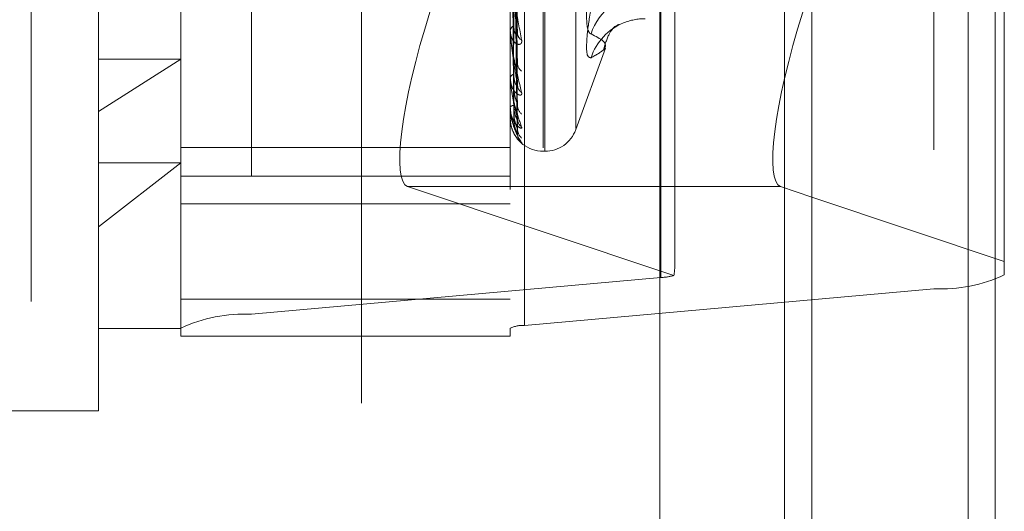
# Model space of a CAD drawing. Units: inches. Extents: x 0 to 23.4, y 0 to 16.5.
# Drawn here: x 11.8 to 11.8, y 8.8 to 8.8 of the extents above; entities that cross this region are included whole.
import ezdxf

# ---------------------------------------------------------------- set-up
doc = ezdxf.new("R2010")
doc.units = ezdxf.units.IN
doc.header["$MEASUREMENT"] = 0
doc.linetypes.add('HIDDEN', pattern=[0.07500000000000001, 0.05, -0.025])

msp = doc.modelspace()

# ---------------------------------------------------------------- linework, layer by layer
at = {"color": 7, "linetype": 'Continuous', "lineweight": 15}
for p, q in [((11.8239592894, 10.934358173), (11.8239592894, 4.9557010301)), ((11.8364878608, 10.934358173), (11.8364878608, 4.9557010301)), ((11.813581759, 10.9234092965), (11.813581759, 4.9666499067)), ((11.8239592894, 8.780726045), (11.8218282493, 8.7814376001))]:
    msp.add_line(p, q, dxfattribs=at)
at = {"color": 7, "linetype": 'HIDDEN', "lineweight": 0}
for p, q in [((11.8346307179, 4.9557010301), (11.8346307179, 10.934358173)), ((11.8364878608, 10.934358173), (11.8364878608, 4.9557010301)), ((11.7931960447, 4.9666499067), (11.7931960447, 10.9234092965)), ((11.8221021465, 5.110208173), (11.8221021465, 10.7798510301)), ((11.7706246161, 5.3736010301), (11.7706246161, 10.516458173)), ((11.772481759, 10.516458173), (11.772481759, 5.3736010301)), ((11.7831531876, 10.516458173), (11.7831531876, 5.3736010301)), ((11.8221021465, 8.8908192846), (11.8221021465, 8.7768620054)), ((11.8136450121, 8.7752303038), (11.8136450121, 8.8847034427)), ((11.8322912753, 8.8839423819), (11.8322912753, 8.774469243)), ((11.7856756173, 8.8821983231), (11.7856756173, 8.7727251842)), ((11.7808619615, 8.7717738583), (11.7808619615, 8.8812469972)), ((11.8033591493, 8.8812469972), (11.8033591493, 8.7717738583)), ((11.8043218805, 8.7719641235), (11.8043218805, 8.8814372624)), ((11.7752376645, 8.7865779181), (11.7752376645, 8.8774958558)), ((11.8056088681, 8.784097879), (11.8056088681, 8.859779218)), ((11.8057208871, 8.7838514137), (11.8057208871, 8.8595327527)), ((11.8078349313, 8.7853979582), (11.8078349313, 8.8582326735)), ((11.8371049311, 8.8368542882), (11.8371049311, 8.7763367102)), ((11.8146077433, 8.7761683982), (11.8146077433, 8.8358591649)), ((11.8038376162, 8.7918070891), (11.8035614656, 8.8081542966)), ((11.8038362149, 8.7900263264), (11.803560697, 8.8071382697)), ((11.8038373484, 8.7883277487), (11.8035613194, 8.8065268857)), ((11.8038364754, 8.7871036037), (11.8035608404, 8.8058284669)), ((11.8038366999, 8.7854359724), (11.8035609639, 8.8050969742)), ((11.8038369095, 8.7850836317), (11.803561079, 8.8049701614)), ((11.8038371202, 8.7860593002), (11.8035611945, 8.8054525987)), ((11.8033591493, 8.7920424401), (11.8033591493, 8.792092913)), ((11.8033591493, 8.7915044843), (11.8033591493, 8.7914563451)), ((11.8033623596, 8.792001893), (11.8033623596, 8.7920848847)), ((11.8033623596, 8.7888192378), (11.8033623596, 8.7920848847)), ((11.8078349313, 8.785331581), (11.8098623301, 8.7909018134)), ((11.7808619615, 8.7901372512), (11.7752376645, 8.7865779181)), ((11.7752376645, 8.7901372512), (11.7808619615, 8.7901372512)), ((11.8033591493, 8.7888474438), (11.8033591493, 8.7888826268)), ((11.8033591493, 8.7884776272), (11.8033591493, 8.7884450195)), ((11.8033591493, 8.7868439923), (11.8033591493, 8.7868626139)), ((11.8033623596, 8.7868291468), (11.8033623596, 8.7868545856)), ((11.8033623596, 8.7861035472), (11.8033623596, 8.7868545856)), ((11.7752376645, 8.7661347759), (11.7752376645, 8.7865779181)), ((11.8033591493, 8.786655681), (11.8033591493, 8.7866397834)), ((11.8033591493, 8.7861044956), (11.8033591493, 8.7861058827)), ((11.8033591493, 8.7841165487), (11.7808619615, 8.7841165487)), ((11.8056088681, 8.7838513114), (11.8057208871, 8.7838513114)), ((11.7752376645, 8.778703272), (11.7808619615, 8.7830580239)), ((11.7752376645, 8.7830580239), (11.7808619615, 8.7830580239)), ((11.7808619615, 8.7821537321), (11.8033591493, 8.7821537321)), ((11.7963507615, 8.7814376001), (11.814534749, 8.7753659597)), ((11.813581759, 8.7814376001), (11.7963507615, 8.7814376001)), ((11.8371049311, 8.7763367102), (11.8239592894, 8.780726045)), ((11.7808619615, 8.7802752693), (11.8033591493, 8.7802752693)), ((11.8371049311, 8.775420569), (11.8371049311, 8.7763367102)), ((11.8136450121, 8.7752303038), (11.7856756173, 8.7727251842)), ((11.8043218805, 8.7719641235), (11.8322912753, 8.774469243)), ((11.7808619615, 8.7737450943), (11.8033591493, 8.7737450943)), ((11.7752376645, 8.7717590729), (11.7808619615, 8.7717590729)), ((11.7808619615, 8.7717738583), (11.7808619615, 8.7712358203)), ((11.8033591493, 8.7712358203), (11.8033591493, 8.7717738583)), ((11.7808619615, 8.7712358203), (11.8033591493, 8.7712358203)), ((11.7527404767, 8.7661347759), (11.7752376645, 8.7661347759))]:
    msp.add_line(p, q, dxfattribs=at)
at = {"color": 8, "linetype": 'Continuous', "lineweight": 15}
for p, q in [((11.8218282493, 8.7814376001), (11.813581759, 8.7814376001)), ((11.8221021465, 8.7768620054), (11.8221021465, 7.1195574398))]:
    msp.add_line(p, q, dxfattribs=at)
at = {"color": 7, "linetype": 'HIDDEN', "lineweight": 0}
for centre, radius, start, end in [((11.8126279449, 8.7906481427), 0.003941705923921, 90.7470005931, 162.1028830016), ((11.8125417518, 8.7890536161), 0.0038475881460806, 89.4817135381, 112.1000090913), ((11.8037620168, 8.7920502528), 0.0004051198469427, 114.0096436597, 173.9553971773), ((11.8125545141, 8.7890365556), 0.0038682004666969, 112.1800842889, 161.9357981983), ((11.803617697, 8.79204251), 0.0002585476337655, 180.0154963856, 189.0384238192), ((11.804405823, 8.7919427586), 0.0005586208439435, 182.3559317071, 241.0767309004), ((11.8046138922, 8.7899135855), 0.00076644447213, 181.3931353647, 231.393266554), ((11.8036606899, 8.7888076817), 0.0003107145152211, 101.79484214, 166.042473201), ((11.8034857464, 8.788847567), 0.0001265971727472, 180.0557551165, 192.9308198976), ((11.804517333, 8.7884151074), 0.0006697727499265, 181.0573509669, 235.259167215), ((11.8035912187, 8.7867047055), 0.0002806977710126, 88.7836103215, 145.7672046021), ((11.803396297, 8.7868442556), 3.71486035266e-05, 180.4060422116, 203.998443412), ((11.8046744306, 8.7870213454), 0.0008268238803274, 180.732644028, 229.3358852358), ((11.8033621635, 8.7861087907), 5.2471600888e-06, 234.9393722214, 272.1421002422), ((11.804610745, 8.7860998723), 0.000763098905878, 180.4921323424, 231.4950053375), ((11.8056088681, 8.7861010301), 0.0022497187851531, 194.2728229217, 270), ((11.8046951588, 8.7853904591), 0.0008475052680954, 180.4014109203, 228.6863996192), ((11.804672926, 8.7850795326), 0.0008252642971417, 180.3164995256, 229.3805645745), ((11.8057208871, 8.7861010301), 0.0022497187851531, 270, 340), ((11.8134166284, 8.7797138422), 0.0044893513508056, 272.9160281383, 284.4219314611), ((11.8328156728, 8.7844698984), 0.0100143946986682, 266.998369811, 295.3603115356), ((11.7851512198, 8.7627245288), 0.0100143946986882, 86.998369811, 115.3603115356), ((11.804217001, 8.7699639924), 0.0020028789397773, 86.9983698114, 115.3603115354)]:
    msp.add_arc(centre, radius, start, end, dxfattribs=at)
for centre, major_axis, ratio, start_param, end_param in [((11.7999022636, 8.7926656143), (0.003545373247700213, 0.01123000477162606), 0.1823276221, 1.567795246842678, 3.138591573637439), ((11.8089834463, 8.7583872778), (0.005532831997891564, 0.01813134858510779), 0.0557151758, 5.941307497558456, 6.102593275660217)]:
    msp.add_ellipse(centre, major_axis=major_axis, ratio=ratio, start_param=start_param, end_param=end_param, dxfattribs=at)
at = {"color": 7, "linetype": 'Continuous', "lineweight": 15}
msp.add_ellipse((11.8253797514, 8.7926656143), major_axis=(0.003545373247698436, 0.01123000477162606), ratio=0.1823276221, start_param=1.567795246842795, end_param=3.138591573635612, dxfattribs=at)
at = {"color": 7, "linetype": 'HIDDEN', "lineweight": 0}
for points, knots in [([(11.80356237108108, 8.808246262109046), (11.80357019066677, 8.807786893454546), (11.80360928864958, 8.805490046989481), (11.80370326224646, 8.800055340606807), (11.80379186592924, 8.795063795049005), (11.80384767428623, 8.79191979529991)], [0, 0, 0, 0, 0.0846963374234057, 0.423482275747782, 1, 1, 1, 1]), ([(11.80346238911033, 8.807967087016255), (11.80346629987998, 8.807503682253166), (11.80348585373258, 8.805186657924379), (11.803530309642, 8.800007221575374), (11.8035719295387, 8.795284976526666), (11.80359717742162, 8.792420320446853)], [0, 0, 0, 0, 0.0895371415801067, 0.4476858070867249, 1, 1, 1, 1]), ([(11.80346238911033, 8.807293675587792), (11.80346629987998, 8.806811273120694), (11.80348585373258, 8.804399260250824), (11.803530309642, 8.799015050003433), (11.8035719295387, 8.794118934985729), (11.80359717742162, 8.791148804145788)], [0, 0, 0, 0, 0.0895371415802843, 0.4476858070868571, 1, 1, 1, 1]), ([(11.80356237108109, 8.807057955680737), (11.80357019066678, 8.806572026715022), (11.80360928864958, 8.804142378509292), (11.80370326224646, 8.798414701222836), (11.80379186592924, 8.793187427862405), (11.80384767428624, 8.78989495142533)], [0, 0, 0, 0, 0.0846963374233778, 0.4234822757477045, 1, 1, 1, 1]), ([(11.80346238911033, 8.806392955215731), (11.80346629987998, 8.805877610938428), (11.80348585373258, 8.803300888981022), (11.803530309642, 8.797542502280653), (11.8035719295387, 8.792295080091922), (11.80359717742162, 8.789111835740721)], [0, 0, 0, 0, 0.0895371415799779, 0.4476858070867007, 1, 1, 1, 1]), ([(11.80356237108108, 8.806593914540166), (11.80357019066677, 8.806081450903338), (11.80360928864958, 8.803519129157635), (11.80370326224646, 8.797460688812876), (11.80379186592924, 8.791903209536814), (11.80384767428623, 8.78840274795689)], [0, 0, 0, 0, 0.0846963374235173, 0.423482275747819, 0.9999999999999999, 0.9999999999999999, 0.9999999999999999, 0.9999999999999999]), ([(11.80346238911033, 8.805930019867361), (11.80346629987998, 8.805401615656185), (11.80348585373258, 8.802759594014969), (11.803530309642, 8.796860435905044), (11.8035719295387, 8.791493487151627), (11.80359717742162, 8.788237734386165)], [0, 0, 0, 0, 0.0895371415804117, 0.4476858070868864, 0.9999999999999999, 0.9999999999999999, 0.9999999999999999, 0.9999999999999999]), ([(11.80356237108108, 8.805777015647287), (11.80357019066678, 8.805246293177294), (11.80360928864958, 8.80259267713886), (11.80370326224646, 8.796332834528453), (11.80379186592924, 8.790613304642887), (11.80384767428623, 8.787010773058848)], [0, 0, 0, 0, 0.0846963374232798, 0.4234822757476877, 1, 1, 1, 1]), ([(11.80346238911033, 8.805376227711324), (11.80346629987998, 8.804827569804702), (11.80348585373258, 8.802084279663815), (11.803530309642, 8.795955065710745), (11.8035719295387, 8.790372121891924), (11.80359717742162, 8.78698534001405)], [0, 0, 0, 0, 0.0895371415801478, 0.4476858070865179, 1, 1, 1, 1]), ([(11.80346238911033, 8.805140500132701), (11.80346629987998, 8.804585192082385), (11.80348585373258, 8.801808651215655), (11.803530309642, 8.795607756187403), (11.8035719295387, 8.789963949209666), (11.80359717742162, 8.786540245906407)], [0, 0, 0, 0, 0.0895371415801191, 0.4476858070866653, 1, 1, 1, 1]), ([(11.80346238911033, 8.804953651684102), (11.80346629987998, 8.804391510074424), (11.80348585373258, 8.801580801403311), (11.803530309642, 8.795302285959322), (11.8035719295387, 8.78958560264624), (11.80359717742162, 8.786117690362934)], [0, 0, 0, 0, 0.0895371415801875, 0.4476858070865702, 1, 1, 1, 1]), ([(11.80356237108108, 8.805491708073824), (11.80357019066677, 8.804944671225714), (11.80360928864958, 8.802209483183322), (11.80370326224646, 8.795746276695649), (11.80379186592924, 8.789823725482242), (11.80384767428623, 8.78609331787335)], [0, 0, 0, 0, 0.084696337423403, 0.4234822757478052, 1, 1, 1, 1]), ([(11.80356237108108, 8.80507574157078), (11.80357019066678, 8.804519407289355), (11.80360928864958, 8.801737732015773), (11.80370326224646, 8.795171971103215), (11.80379186592924, 8.78916690340467), (11.80384767428623, 8.785384521551416)], [0, 0, 0, 0, 0.084696337423391, 0.4234822757476868, 0.9999999999999999, 0.9999999999999999, 0.9999999999999999, 0.9999999999999999]), ([(11.80356237108108, 8.804979479323482), (11.80357019066677, 8.804417640601072), (11.80360928864958, 8.80160844308431), (11.80370326224646, 8.794974067575906), (11.80379186592924, 8.78890050085706), (11.80384767428623, 8.785074973869673)], [0, 0, 0, 0, 0.0846963374236716, 0.4234822757479392, 0.9999999999999999, 0.9999999999999999, 0.9999999999999999, 0.9999999999999999]), ([(11.8033591493274, 8.796313505619462), (11.80335943472222, 8.79629297577029), (11.80336005109882, 8.79624863677892), (11.80336604810597, 8.796145462950577), (11.80338690283984, 8.795902282453818), (11.80349865788524, 8.794994830520373), (11.80375864814594, 8.79340352336517), (11.80399540085771, 8.792179138818806), (11.80413565274602, 8.791453815576022)], [0, 0, 0, 0, 0.0132216410977728, 0.0285552137116108, 0.0542426430603055, 0.1337588501402056, 0.4868402727602874, 1, 1, 1, 1]), ([(11.80384767428623, 8.79191979529991), (11.80375991311192, 8.792593627269182), (11.80361266896306, 8.7937241706509), (11.80345308463334, 8.795148540573235), (11.80338106321267, 8.79593579759719), (11.8033670308419, 8.79613813167275), (11.80336298219629, 8.796217662838822), (11.80336255075043, 8.796248447479812), (11.8033623596496, 8.796262082957512)], [0, 0, 0, 0, 0.527318879874698, 0.8847263069756428, 0.959036259596264, 0.9800473728108876, 0.9911623590752094, 1, 1, 1, 1]), ([(11.80887697860457, 8.796034360551314), (11.80877633063351, 8.795344701246163), (11.80857495835517, 8.793964859565449), (11.80855352139518, 8.792540286608643), (11.80869516274268, 8.79195708471215), (11.80884184671888, 8.79187832652039), (11.80887697860457, 8.791859463357135)], [0, 0, 0, 0, 0.3031799493560557, 0.6065898448025359, 0.9057753889700261, 1, 1, 1, 1]), ([(11.80887697860457, 8.790236016867556), (11.80877633063351, 8.790250430847335), (11.80857495835518, 8.79027926973914), (11.80855352139518, 8.791309610665545), (11.80869516274268, 8.792561717155461), (11.80884184671888, 8.79341395169346), (11.80887697860457, 8.793618068101711)], [0, 0, 0, 0, 0.3031799493563799, 0.6065898448020814, 0.9057753889711961, 0.9999999999999999, 0.9999999999999999, 0.9999999999999999, 0.9999999999999999]), ([(11.80359717742165, 8.792420320446876), (11.80361104769554, 8.792254345775179), (11.80362993255291, 8.792028365522082), (11.80372823501853, 8.791833617168072), (11.80378900056174, 8.791781163980238), (11.80382914761402, 8.791780469097183), (11.80383516929905, 8.791804201412715), (11.80383592533975, 8.791807181076473)], [0, 0, 0, 0, 0.5001603953577188, 0.6809856683307483, 0.8633655323466974, 0.9828451306827033, 0.9999999999999999, 0.9999999999999999, 0.9999999999999999, 0.9999999999999999]), ([(11.80974325165082, 8.79087182105614), (11.80987920354626, 8.791275019611763), (11.81025039817268, 8.792375887950053), (11.81090302197884, 8.792527683968016), (11.81078683079462, 8.792496336025577), (11.81074574466744, 8.792485251143718)], [0, 0, 0, 0, 0.2719669595065221, 0.7425617245014766, 1, 1, 1, 1]), ([(11.80413565274602, 8.791453815576022), (11.80414192610139, 8.791387078242373), (11.80414900742311, 8.791311745585116), (11.80410958909205, 8.791213639534002), (11.80406280217899, 8.791171463065407), (11.80395116207583, 8.791140642908212), (11.80378959726339, 8.79117074897001), (11.80356898447421, 8.791356522169316), (11.80339480738677, 8.791671765185923), (11.80337118837146, 8.791950723051311), (11.8033591493274, 8.792092912976978)], [0, 0, 0, 0, 0.1194461009581154, 0.1348299623645871, 0.2536738278686586, 0.2817546550315654, 0.4371652095488939, 0.6109336935279001, 0.8016857882114811, 1, 1, 1, 1]), ([(11.8033591493274, 8.792042440061094), (11.80335943472222, 8.792019016805552), (11.80336005109882, 8.791968428829152), (11.80336604810597, 8.791859366634785), (11.80338690283984, 8.791615115361061), (11.80349865788524, 8.790768839084523), (11.80375864814594, 8.789410769507912), (11.80399540085771, 8.78843988178248), (11.80413565274602, 8.787864729608696)], [0, 0, 0, 0, 0.0132216410976694, 0.0285552137117995, 0.0542426430606329, 0.1337588501407081, 0.4868402727611354, 0.9999999999999999, 0.9999999999999999, 0.9999999999999999, 0.9999999999999999]), ([(11.80384767428623, 8.78840274795689), (11.80375991311192, 8.788923580134986), (11.80361266896305, 8.78979742316824), (11.80345308463335, 8.790976844989265), (11.80338106321267, 8.791677689382553), (11.8033670308419, 8.79187136629676), (11.80336298219629, 8.791951934376812), (11.80336255075043, 8.791986557377133), (11.8033623596496, 8.792001892983901)], [0, 0, 0, 0, 0.5273188798739344, 0.8847263069758947, 0.9590362595965517, 0.9800473728115651, 0.9911623590757717, 0.9999999999999999, 0.9999999999999999, 0.9999999999999999, 0.9999999999999999]), ([(11.80383592533975, 8.791807181076473), (11.80384256054272, 8.791821491999725), (11.80385422991281, 8.791846660703767), (11.80384965004258, 8.791897753754144), (11.80384767428623, 8.791919795299867)], [0, 0, 0, 0, 0.5685999258056864, 1, 1, 1, 1]), ([(11.80887697860457, 8.790236016867556), (11.8092257968119, 8.79042998102306), (11.81041739257909, 8.7910925808009), (11.80951512417665, 8.791541767779412), (11.80887697860457, 8.791859463357135)], [0, 0, 0, 0, 0.2927319959830644, 1, 1, 1, 1]), ([(11.80383502424137, 8.790026242086356), (11.80384211515649, 8.78999371036457), (11.80385427429705, 8.789937926622818), (11.80384961598427, 8.789907594564662), (11.80384767428624, 8.789894951425287)], [0, 0, 0, 0, 0.5831756846155056, 0.9999999999999999, 0.9999999999999999, 0.9999999999999999, 0.9999999999999999]), ([(11.80413565274602, 8.787864729608696), (11.80414192610139, 8.78781504295032), (11.80414900742311, 8.787758956981628), (11.80410958909205, 8.787700181163837), (11.80406280217899, 8.787683987679065), (11.80395116207583, 8.787699372456288), (11.80378959726339, 8.787781728268445), (11.80356898447421, 8.788033249612981), (11.80339480738677, 8.788410672077106), (11.80337118837146, 8.788723283228666), (11.8033591493274, 8.788882626849757)], [0, 0, 0, 0, 0.11944610095993, 0.1348299623633063, 0.2536738278678782, 0.2817546550331135, 0.437165209550269, 0.6109336935290275, 0.8016857882129712, 1, 1, 1, 1]), ([(11.8033591493274, 8.788847443806436), (11.80335943472222, 8.788821973722005), (11.80336005109882, 8.788766965141845), (11.80336604810598, 8.788655956373324), (11.80338690283984, 8.788419462200055), (11.80349865788524, 8.787664948210015), (11.80375864814594, 8.786589200384908), (11.80399540085771, 8.785906899892426), (11.80413565274602, 8.785502706285747)], [0, 0, 0, 0, 0.0132216410972042, 0.0285552137107773, 0.0542426430596235, 0.1337588501392743, 0.4868402727602031, 1, 1, 1, 1]), ([(11.80384767428623, 8.78609331787335), (11.80375991311192, 8.786442326028338), (11.80361266896305, 8.787027885749126), (11.80345308463335, 8.787919732091277), (11.80338106321267, 8.7885088335115), (11.8033670308419, 8.78868685327605), (11.80336298219629, 8.788765546329751), (11.80336255075043, 8.788802756323959), (11.8033623596496, 8.788819237791012)], [0, 0, 0, 0, 0.5273188798741542, 0.8847263069763303, 0.9590362595967203, 0.9800473728113857, 0.9911623590754334, 1, 1, 1, 1]), ([(11.80359717742165, 8.789111835740737), (11.80361104397714, 8.78892497569058), (11.8036299237718, 8.788670559272726), (11.80372824603627, 8.788424608663803), (11.80378896376652, 8.788338614922752), (11.80382904817992, 8.788312740676302), (11.80383504449294, 8.788326218259948), (11.80383574957719, 8.788327803039113)], [0, 0, 0, 0, 0.5007781453899395, 0.6818267563518973, 0.8644318784473514, 0.984059046485077, 1, 1, 1, 1]), ([(11.80359717742165, 8.788237734386152), (11.80361103158707, 8.788038646343136), (11.80362989451221, 8.787767581090295), (11.80372828274853, 8.787419127833553), (11.80378884116103, 8.787240148371568), (11.80382873349376, 8.787132860551038), (11.80383464917899, 8.787105986274765), (11.80383518838539, 8.78710353672224)], [0, 0, 0, 0, 0.502760812633983, 0.6845262263384246, 0.8678543136750446, 0.9879551063500656, 1, 1, 1, 1]), ([(11.80383574957719, 8.788327803039113), (11.80384247348277, 8.788334317968694), (11.80385423838439, 8.788345717222402), (11.80384964321366, 8.788385641360545), (11.80384767428623, 8.788402747956841)], [0, 0, 0, 0, 0.571522465063537, 1, 1, 1, 1]), ([(11.80413565274602, 8.785502706285747), (11.80414192610139, 8.785471866107937), (11.80414900742311, 8.785437053920848), (11.80410958909205, 8.785419732647577), (11.80406280217899, 8.785430107421352), (11.80395116207582, 8.785491141087064), (11.80378959726339, 8.785622770095948), (11.8035689844742, 8.785930948948993), (11.80339480738677, 8.786356909829419), (11.80337118837146, 8.786691875685637), (11.8033591493274, 8.786862613908522)], [0, 0, 0, 0, 0.1194461009596012, 0.1348299623647299, 0.2536738278693703, 0.2817546550309379, 0.4371652095495206, 0.6109336935285605, 0.8016857882134126, 1, 1, 1, 1]), ([(11.8033591493274, 8.786843992344613), (11.80335943472222, 8.786817395986507), (11.80336005109882, 8.786759954956002), (11.80336604810597, 8.786651011759442), (11.80338690283984, 8.786430822202231), (11.80349865788524, 8.785795340600151), (11.80375864814594, 8.78504079485579), (11.80399540085771, 8.784671741713776), (11.80413565274602, 8.78445311528426)], [0, 0, 0, 0, 0.013221641097653, 0.0285552137115644, 0.0542426430608646, 0.1337588501404434, 0.4868402727608402, 1, 1, 1, 1]), ([(11.80384767428623, 8.785074973869673), (11.80375991311192, 8.7852395439375), (11.80361266896305, 8.785515656691862), (11.80345308463335, 8.786087693904625), (11.80338106321267, 8.786543760691584), (11.8033670308419, 8.786699689208355), (11.80336298219629, 8.786773663063716), (11.80336255075043, 8.78681211518567), (11.8033623596496, 8.786829146829845)], [0, 0, 0, 0, 0.5273188798737799, 0.8847263069761949, 0.9590362595961424, 0.9800473728116812, 0.9911623590760134, 1, 1, 1, 1]), ([(11.80359717742165, 8.78698534001406), (11.80361104077983, 8.786784347203033), (11.80362991622123, 8.786510688542696), (11.80372825551003, 8.786222430253916), (11.80378893212764, 8.786105991248514), (11.80382896456849, 8.786056058949535), (11.8038349395093, 8.786058993935619), (11.80383560122218, 8.786059318979524)], [0, 0, 0, 0, 0.5013007553428882, 0.6825383078702094, 0.8653339958946519, 0.9850860063470577, 1, 1, 1, 1]), ([(11.80383518838539, 8.78710353672224), (11.80384219611552, 8.787077837615662), (11.80385426603952, 8.787033574172641), (11.80384962201584, 8.787017510326171), (11.80384767428624, 8.7870107730588)], [0, 0, 0, 0, 0.5805943872367612, 1, 1, 1, 1]), ([(11.80352919204974, 8.785805167725227), (11.80348840958774, 8.785908751818708), (11.80338320109962, 8.786175972710607), (11.80336828402568, 8.786463631287296), (11.8033591493274, 8.786639783414447)], [0, 0, 0, 0, 0.3876347120281071, 1, 1, 1, 1]), ([(11.80413565274602, 8.78445311528426), (11.80414192610139, 8.784442236231394), (11.80414900742311, 8.784429956029053), (11.80410958909205, 8.784454715336237), (11.80406280217899, 8.784491283397205), (11.80395116207583, 8.784595760035723), (11.80378959726338, 8.784771904825993), (11.80356898447421, 8.785125602800841), (11.80339480738677, 8.785584706761519), (11.80337118837146, 8.785929920783602), (11.8033591493274, 8.786105882684051)], [0, 0, 0, 0, 0.1194461009609092, 0.1348299623650332, 0.2536738278695508, 0.2817546550341306, 0.4371652095504802, 0.6109336935298371, 0.8016857882135361, 1, 1, 1, 1]), ([(11.80359717742165, 8.786540245906398), (11.80361103481489, 8.786333026581875), (11.80362990213483, 8.78605089030817), (11.80372827318436, 8.785710437449548), (11.80378887310185, 8.785546649988671), (11.80382881309243, 8.785455264413454), (11.80383474922209, 8.785437655326541), (11.80383533108201, 8.785435929282404)], [0, 0, 0, 0, 0.5022551844652564, 0.6838377961125481, 0.8669815098019483, 0.9869615167284265, 1, 1, 1, 1]), ([(11.80359717742165, 8.786117690362937), (11.80361103780196, 8.785909828356305), (11.8036299091889, 8.78562681704869), (11.80372826433356, 8.78530667395088), (11.80378890266029, 8.785163987306932), (11.80382888822522, 8.785091955282274), (11.80383484362051, 8.785084405709219), (11.80383546529864, 8.785083617616374)], [0, 0, 0, 0, 0.5017805313788779, 0.6831915395269988, 0.8661621744052176, 0.9860287949882786, 1, 1, 1, 1]), ([(11.80383560122218, 8.786059318979524), (11.80384240007012, 8.786057614542411), (11.80385424560656, 8.786054644925779), (11.8038496375212, 8.786081764018183), (11.80384767428623, 8.786093317873302)], [0, 0, 0, 0, 0.5739586359794993, 1, 1, 1, 1]), ([(11.80387489950926, 8.785902564910115), (11.80386956870236, 8.785920351865858), (11.80385567260257, 8.785966718075747), (11.8038567457919, 8.786033488294187), (11.80385740728548, 8.786074644192992)], [0, 0, 0, 0, 0.3836189282149123, 1, 1, 1, 1]), ([(11.80383533108201, 8.785435929282404), (11.8038422665573, 8.78541781838174), (11.80385425892197, 8.785386502211468), (11.80384962732033, 8.785385109024519), (11.80384767428624, 8.785384521551366)], [0, 0, 0, 0, 0.5783242492801058, 1, 1, 1, 1]), ([(11.80393968113825, 8.7850401965155), (11.80393978374289, 8.78503999670548), (11.80394004579733, 8.785039486386433), (11.80392126762819, 8.785072984592011), (11.80388561525666, 8.785158825919702), (11.80384728089171, 8.785286225402583), (11.80385755131498, 8.78538838375858), (11.80386125508592, 8.78542522461116)], [0, 0, 0, 0, 0.0953771114569447, 0.2435951779199768, 0.4352333919135996, 0.7963310671196604, 1, 1, 1, 1]), ([(11.80383546529864, 8.785083617616374), (11.80384233286564, 8.785073600666376), (11.80385425228007, 8.785056215152935), (11.80384963236227, 8.785069389949259), (11.80384767428623, 8.785074973869625)], [0, 0, 0, 0, 0.5761664751201141, 1, 1, 1, 1]), ([(11.80398930496522, 8.78461719000762), (11.8039767031048, 8.784636962272316), (11.8039356053487, 8.784701444474575), (11.80386708514189, 8.78486037393852), (11.80385787857555, 8.784997247357245), (11.80385318168653, 8.785067075698672)], [0, 0, 0, 0, 0.1780511980184875, 0.580668605239443, 1, 1, 1, 1])]:
    msp.add_open_spline(points, degree=3, knots=knots, dxfattribs=at)

doc.saveas('drawing.dxf')
